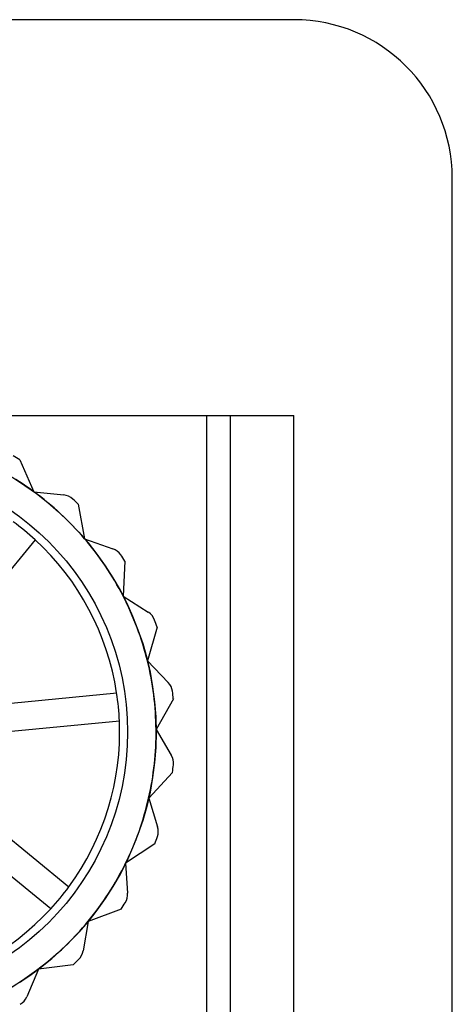
# Model space of a CAD drawing. Units: millimetres. Extents: x 5 to 292, y 5 to 205.
# Drawn here: x 59 to 60, y 103 to 106 of the extents above; entities that cross this region are included whole.
import ezdxf

# ---------------------------------------------------------------- set-up
doc = ezdxf.new("R2010")
doc.units = ezdxf.units.MM

msp = doc.modelspace()

# ---------------------------------------------------------------- linework, layer by layer
at = {"color": 7, "linetype": 'Continuous', "lineweight": 25}
for p, q in [((59.4885, 105.9222), (56.9885, 105.9222)), ((59.9431, 80.9768), (59.9431, 105.4677)), ((57.2385, 104.7859), (59.2385, 104.7859)), ((59.2385, 81.6586), (59.2385, 104.7859)), ((59.2385, 104.7859), (59.3067, 104.7859)), ((59.2385, 104.7859), (59.4885, 104.7859)), ((59.3067, 104.7859), (59.4885, 104.7859)), ((59.3067, 89.5512), (59.3067, 104.7859)), ((59.3067, 81.6586), (59.3067, 104.7859)), ((59.4885, 89.5177), (59.4885, 104.7859)), ((59.4885, 81.6586), (59.4885, 104.7859)), ((58.7017, 104.659), (58.7425, 104.5669)), ((58.7425, 104.5669), (58.8279, 104.5577)), ((58.8696, 104.5311), (58.888, 104.4321)), ((58.7461, 104.4289), (58.4707, 104.0944)), ((58.888, 104.4321), (58.9691, 104.4035)), ((59.0035, 104.3679), (58.9986, 104.2673)), ((58.9986, 104.2673), (59.0708, 104.2208)), ((59.0962, 104.1783), (59.0682, 104.0815)), ((59.0682, 104.0815), (59.1277, 104.0196)), ((58.5487, 103.9479), (58.98, 103.9897)), ((59.1426, 103.9724), (59.093, 103.8847)), ((58.9879, 103.9082), (58.5565, 103.8665)), ((59.093, 103.8847), (59.1367, 103.8107)), ((59.1403, 103.7613), (59.0718, 103.6874)), ((58.5081, 103.7078), (58.8426, 103.4323)), ((59.0718, 103.6874), (59.0972, 103.6053)), ((58.7906, 103.3692), (58.4561, 103.6446)), ((59.0893, 103.5565), (59.0057, 103.5003)), ((59.0057, 103.5003), (59.0115, 103.4146)), ((58.9925, 103.3689), (58.8982, 103.3336)), ((58.8982, 103.3336), (58.8841, 103.2488)), ((58.8551, 103.2087), (58.7552, 103.1961)), ((58.7552, 103.1961), (58.7218, 103.1168))]:
    msp.add_line(p, q, dxfattribs=at)
for radius in [0.8545, 0.8545, 0.7727]:
    msp.add_circle((58.2385, 103.8768), radius, dxfattribs=at)
for centre, radius, start, end in [((59.4885, 105.4677), 0.4545, 0, 90), ((59.4885, 105.4677), 0.4545, 0, 90), ((58.2385, 103.8768), 0.8545, 53.8641, 67.1974), ((58.2385, 103.8768), 0.8545, 53.8641, 67.1974), ((58.2385, 103.8768), 0.9091, 59.3692, 60.738), ((58.2385, 103.8768), 0.8545, 40.5308, 53.8641), ((58.2385, 103.8768), 0.8545, 40.5308, 53.8641), ((58.8231, 104.5125), 0.0455, 47.4047, 83.8641), ((58.8231, 104.5125), 0.0455, 47.4047, 83.8641), ((58.2385, 103.8768), 0.9091, 46.0359, 47.4047), ((58.2385, 103.8768), 0.9091, 46.0359, 47.4047), ((58.2385, 103.8768), 0.75, 47.404, 53.6575), ((58.2385, 103.8768), 0.75, 8.6575, 47.404), ((58.2385, 103.8768), 0.75, 8.6575, 47.404), ((58.2385, 103.8768), 0.8545, 27.1974, 40.5308), ((58.2385, 103.8768), 0.8545, 27.1974, 40.5308), ((58.9539, 104.3606), 0.0455, 34.0713, 70.5308), ((58.9539, 104.3606), 0.0455, 34.0713, 70.5308), ((58.2385, 103.8768), 0.9091, 32.7025, 34.0713), ((58.2385, 103.8768), 0.9091, 32.7025, 34.0713), ((58.2385, 103.8768), 0.8545, 13.8641, 27.1974), ((58.2385, 103.8768), 0.8545, 13.8641, 27.1974), ((59.0462, 104.1826), 0.0455, 20.738, 57.1974), ((59.0462, 104.1826), 0.0455, 20.738, 57.1974), ((58.2385, 103.8768), 0.9091, 19.3692, 20.738), ((58.2385, 103.8768), 0.9091, 19.3692, 20.738), ((58.2385, 103.8768), 0.8545, 0.5308, 13.8641), ((58.2385, 103.8768), 0.8545, 0.5308, 13.8641), ((59.095, 103.9881), 0.0455, 7.4047, 43.8641), ((59.095, 103.9881), 0.0455, 7.4047, 43.8641), ((58.2385, 103.8768), 0.75, 2.404, 8.6575), ((58.2385, 103.8768), 0.9091, 6.0359, 7.4047), ((58.2385, 103.8768), 0.9091, 6.0359, 7.4047), ((58.2385, 103.8768), 0.75, 323.6575, 2.404), ((58.2385, 103.8768), 0.75, 323.6575, 2.404), ((58.2385, 103.8768), 0.8545, 347.1974, 0.5308), ((58.2385, 103.8768), 0.8545, 347.1974, 0.5308), ((59.0975, 103.7876), 0.0455, 354.0713, 30.5308), ((59.0975, 103.7876), 0.0455, 354.0713, 30.5308), ((58.2385, 103.8768), 0.9091, 352.7025, 354.0713), ((58.2385, 103.8768), 0.9091, 352.7025, 354.0713), ((58.2385, 103.8768), 0.8545, 333.8641, 347.1974), ((58.2385, 103.8768), 0.8545, 333.8641, 347.1974), ((59.0538, 103.5919), 0.0455, 340.738, 17.1974), ((59.0538, 103.5919), 0.0455, 340.738, 17.1974), ((58.2385, 103.8768), 0.9091, 339.3692, 340.738), ((58.2385, 103.8768), 0.9091, 339.3692, 340.738), ((58.2385, 103.8768), 0.8545, 320.5308, 333.8641), ((58.2385, 103.8768), 0.8545, 320.5308, 333.8641), ((58.2385, 103.8768), 0.75, 317.404, 323.6575), ((58.9661, 103.4115), 0.0455, 327.4047, 3.8641), ((58.9661, 103.4115), 0.0455, 327.4047, 3.8641), ((58.2385, 103.8768), 0.9091, 326.0359, 327.4047), ((58.2385, 103.8768), 0.9091, 326.0359, 327.4047), ((58.2385, 103.8768), 0.75, 278.6575, 317.404), ((58.2385, 103.8768), 0.75, 278.6575, 317.404), ((58.2385, 103.8768), 0.8545, 307.1974, 320.5308), ((58.2385, 103.8768), 0.8545, 307.1974, 320.5308), ((58.8392, 103.2563), 0.0455, 314.0713, 350.5308), ((58.8392, 103.2563), 0.0455, 314.0713, 350.5308), ((58.2385, 103.8768), 0.9091, 312.7025, 314.0713), ((58.2385, 103.8768), 0.9091, 312.7025, 314.0713), ((58.2385, 103.8768), 0.8545, 293.8641, 307.1974), ((58.2385, 103.8768), 0.8545, 293.8641, 307.1974), ((58.6799, 103.1345), 0.0455, 300.738, 337.1974), ((58.6799, 103.1345), 0.0455, 300.738, 337.1974)]:
    msp.add_arc(centre, radius, start, end, dxfattribs=at)

doc.saveas('drawing.dxf')
